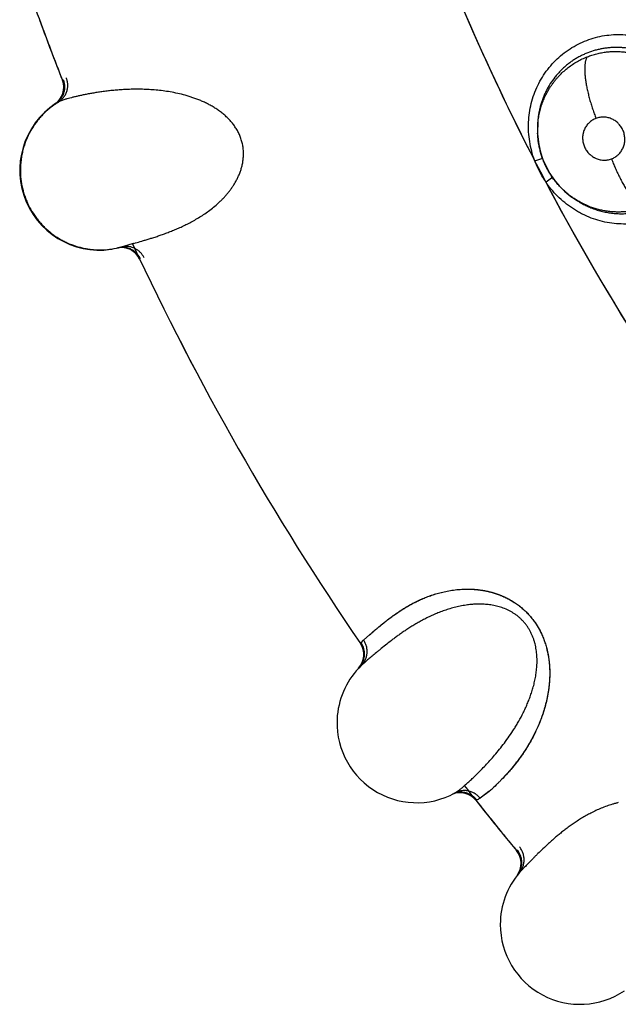
# Model space of a CAD drawing. Units: inches. Extents: x 0.4 to 16.6, y 0.6 to 10.4.
# Drawn here: x 4.4 to 4.5, y 8.2 to 8.4 of the extents above; entities that cross this region are included whole.
import ezdxf

# ---------------------------------------------------------------- set-up
doc = ezdxf.new("R2010")
doc.units = ezdxf.units.IN
doc.header["$LTSCALE"] = 0.935
doc.header["$MEASUREMENT"] = 0
doc.layers.get('0').update_dxf_attribs({"linetype": 'CONTINUOUS'})
doc.layers.add('AXIS', color=7, linetype='CONTINUOUS')

msp = doc.modelspace()

# ---------------------------------------------------------------- linework, layer by layer
at = {"color": 7, "linetype": 'CONTINUOUS'}
for p, q in [((4.4009211404, 8.3544035611), (4.4009398418, 8.3544160957)), ((4.4010357474, 8.3544796338), (4.4015536739, 8.3547692929)), ((4.4916652662, 8.3511352595), (4.4916449353, 8.3489262048)), ((4.4916684981, 8.3485397337), (4.4916879529, 8.3506365539)), ((4.4916449353, 8.3489262048), (4.491645695, 8.3489136585)), ((4.4916684981, 8.3485397337), (4.4916457018, 8.3489135468)), ((4.4916704135, 8.348508125), (4.4916684981, 8.3485397337)), ((4.4911111014, 8.3437388759), (4.492614246, 8.3442324878)), ((4.4944801792, 8.3406505718), (4.493270263, 8.3397396857)), ((4.4979190243, 8.3370435576), (4.4982121743, 8.336832819)), ((4.4982073853, 8.3368364957), (4.4981915501, 8.3368476041)), ((4.4982123204, 8.336833027), (4.4984916508, 8.3366370485)), ((4.4984912538, 8.3366370195), (4.4984791263, 8.3366458058)), ((4.4984916508, 8.3366370485), (4.4985279362, 8.3366115646)), ((4.4157555988, 8.3282113918), (4.4160431852, 8.3282939383)), ((4.4126439722, 8.3273293018), (4.4126074968, 8.3273209981)), ((4.4132826255, 8.3274976678), (4.4127559779, 8.3273556002)), ((4.4137823143, 8.3276408936), (4.4132860557, 8.3274987575)), ((4.4134452532, 8.3275434908), (4.4140258628, 8.3277119619)), ((4.4156321927, 8.3281757929), (4.4137823143, 8.3276408936)), ((4.4157556982, 8.328211045), (4.4155468558, 8.328151217)), ((4.4589350008, 8.2536506776), (4.4601219086, 8.2547094404)), ((4.458935001, 8.2536506769), (4.4600432707, 8.2546415431)), ((4.4600432707, 8.2546415431), (4.4602894565, 8.2548539345)), ((4.4583690393, 8.2530740078), (4.4584505631, 8.2531609187)), ((4.4584505634, 8.2531609188), (4.4589350006, 8.2536506772)), ((4.4579693993, 8.2483468523), (4.4579952958, 8.248374545)), ((4.482494418, 8.2252000555), (4.4808158981, 8.2239448172)), ((4.4825243147, 8.225226056), (4.480815899, 8.223944817)), ((4.4802011035, 8.2236319585), (4.4800638229, 8.2235654247)), ((4.4877682856, 8.2094115109), (4.4877912627, 8.2094411383))]:
    msp.add_line(p, q, dxfattribs=at)
msp.add_lwpolyline([(4.4916694657, 8.3485083059), (4.4916902488, 8.3482159004), (4.4918762108, 8.3467767024), (4.4921977246, 8.3453583601), (4.4926503178, 8.3439742536), (4.493230284, 8.3426429234), (4.4939383712, 8.3413637229), (4.4947706524, 8.3401486736), (4.4957163424, 8.3390170369), (4.4967685645, 8.3379786178), (4.4979190243, 8.3370435576)], dxfattribs=at)
for centre, radius, start, end in [((4.8946494359, 8.5516859504), 0.4539896011, 199.7006616319, 207.2624754747), ((4.8946494356, 8.5516859506), 0.52875, 199.7315240932, 201.3863771643), ((4.3988160311, 8.3575069486), 0.00375, 304.1501134055, 21.386377154), ((4.4092774128, 8.3419466791), 0.015, 123.3321190669, 283.4082199406), ((4.5098484267, 8.3505033291), 0.0199443284, 199.6597685654, 199.8590910596), ((4.5093949183, 8.3511156222), 0.0198222106, 215.1943231013, 215.4385965678), ((4.8946494359, 8.5516859504), 0.4539896012, 207.8371297953, 220.0635525112), ((4.5094035774, 8.351121795), 0.0198328446, 215.4386207512, 215.9897758547), ((4.5069460423, 8.3492864678), 0.0152109771, 234.9355841558, 236.3444736156), ((4.413440018, 8.3236645786), 0.0037499994, 25.35395322, 102.5894854995), ((4.4095016686, 8.341639132), 0.0146376991, 284.9898173368, 285.1685113966), ((4.4142982854, 8.3239363331), 0.0037034009, 96.5798973127, 105.1285187484), ((4.4067645829, 8.3509440307), 0.0243355013, 285.6559179033, 285.9336280422), ((4.8946494356, 8.5516859506), 0.52875, 205.0136799974, 214.3912332472), ((4.4730487387, 8.2406488642), 0.0190998099, 131.911674747, 132.5944079403), ((4.4552304709, 8.2509082526), 0.00375, 317.1605202713, 34.3912332369), ((4.4689269751, 8.2380990788), 0.0149999959, 134.1577371964, 174.7146823801), ((4.4553728467, 8.2510339219), 0.0037328029, 316.3539429371, 324.8446785756), ((4.4689269752, 8.2380990785), 0.0149999982, 174.7146823801, 298.5917984583), ((4.4770950391, 8.2212247943), 0.0037499999, 38.3588169753, 113.5256802054), ((4.4772651984, 8.2213037458), 0.0037540344, 107.9213801373, 116.0211043197), ((4.8946494356, 8.5516859506), 0.52875, 217.9738059347, 219.6765608437), ((4.4645652227, 8.2459212684), 0.0274011808, 310.8682600258, 311.0986590974), ((4.4663125926, 8.2440781624), 0.0248640674, 310.6936277198, 310.8591211865), ((4.4633208305, 8.2474868735), 0.0293994216, 311.0076746381, 312.6428118012), ((4.4608171052, 8.2501611536), 0.0330602079, 311.2809860509, 312.7003581962), ((4.8946494241, 8.5516859404), 0.5287499847, 218.3588179422, 218.9683578415), ((4.4732997545, 8.2379541996), 0.0158982769, 295.7276682477, 298.2139096207), ((4.4848050579, 8.211709723), 0.0037499994, 322.4431283941, 39.6765647694), ((4.499623258, 8.2002166698), 0.0150000005, 139.44307589, 180.000003562), ((4.4849352735, 8.2118479532), 0.0037327732, 321.6392786369, 330.1301715342), ((4.4996232534, 8.2002166702), 0.014999998, 180.000003562, 303.8771265244)]:
    msp.add_arc(centre, radius, start, end, dxfattribs=at)
for points, knots in [([(4.5021174866, 8.3667837156), (4.502666325, 8.3669452403), (4.5037827638, 8.3672120261), (4.5054907389, 8.3674407026), (4.5072178086, 8.3674970868), (4.5089472842, 8.3673797085), (4.5106621067, 8.3670868929), (4.5123457092, 8.3666236327), (4.5139820369, 8.3659951767), (4.5155548549, 8.3652067051), (4.5167978404, 8.3644210434), (4.5177451306, 8.3637209832), (4.5186603617, 8.3629738109), (4.5197373895, 8.3619568059), (4.5209081309, 8.3606162945), (4.5219445333, 8.359166123), (4.5228381473, 8.3576223059), (4.5235809132, 8.3560007201), (4.5239704822, 8.3548769709), (4.5241372556, 8.3543075798)], [0, 0, 0, 0, 0.06111235, 0.1223610418, 0.1837756066, 0.2453812133, 0.3072120864, 0.3692879476, 0.4316039546, 0.4941501238, 0.5569250511, 0.5884033573, 0.6199299978, 0.6830875182, 0.7463720322, 0.8097518673, 0.8731880822, 0.9366232142, 1, 1, 1, 1]), ([(4.4910616176, 8.3438076557), (4.4908579202, 8.3443791922), (4.4905020431, 8.3455426942), (4.490130614, 8.3473289285), (4.4899294718, 8.349140936), (4.4899084712, 8.3509588523), (4.4900765944, 8.3527621402), (4.4904268015, 8.3545315142), (4.4909527727, 8.3562493795), (4.4916482524, 8.3578982021), (4.4925068398, 8.3594604042), (4.4935172552, 8.3609212232), (4.4946687484, 8.3622664558), (4.4959506994, 8.3634818426), (4.497351828, 8.3645527929), (4.4988558527, 8.3654707376), (4.5004468259, 8.3662272054), (4.5015549375, 8.3666181559), (4.5021174866, 8.3667837156)], [0, 0, 0, 0, 0.0636744971, 0.1274769632, 0.1912008684, 0.2547021467, 0.3179348643, 0.3809211482, 0.4436628078, 0.5061495802, 0.5683864242, 0.6304031979, 0.6922254004, 0.7538863572, 0.8154435395, 0.8769549711, 0.9384606082, 1, 1, 1, 1]), ([(4.5221985462, 8.3479820223), (4.522228463, 8.3484903464), (4.522236779, 8.3492563263), (4.5221763303, 8.3502741661), (4.5220950235, 8.3510346325), (4.5219775852, 8.3517894178), (4.5218239846, 8.3525380965), (4.5216341305, 8.3532810141), (4.5214083323, 8.3540172584), (4.5211481674, 8.3547434559), (4.520854946, 8.3554552957), (4.5205289868, 8.356150322), (4.5201706668, 8.3568287899), (4.5197804429, 8.3574908401), (4.5193592707, 8.3581347297), (4.5189085135, 8.3587580469), (4.5182704045, 8.3595575516), (4.5175774677, 8.3603093598), (4.5168357629, 8.3610079402), (4.516256279, 8.3615044323), (4.5156528483, 8.3619732109), (4.5150266704, 8.3624129423), (4.514381618, 8.3628219983), (4.5137212583, 8.3631980131), (4.5130471527, 8.3635396955), (4.5121294406, 8.3639497981), (4.5111823682, 8.3642919533), (4.5102143752, 8.364564774), (4.5094804793, 8.3647340148), (4.5087424313, 8.3648667361), (4.5080021982, 8.3649621911), (4.5072606237, 8.3650203672), (4.506517727, 8.3650413765), (4.5057738974, 8.3650254035), (4.5050304181, 8.3649726171), (4.5042895134, 8.3648828831), (4.503553921, 8.3647561505), (4.5028263811, 8.3645921518), (4.5018721455, 8.3643252287), (4.5009419354, 8.3639876895), (4.5000440062, 8.3635832728), (4.499388905, 8.3632473954), (4.4987511501, 8.3628782323), (4.498130598, 8.3624755273), (4.4975287415, 8.3620403547), (4.4969486793, 8.3615753555), (4.4963939804, 8.3610824544), (4.4958659445, 8.3605628828), (4.4953640998, 8.3600171692), (4.4947297757, 8.3592544698), (4.4940067492, 8.3582391941), (4.4933877951, 8.3571543875), (4.492957218, 8.3562516486), (4.4926674102, 8.3555586748), (4.4924114484, 8.3548503999), (4.4921898939, 8.3541265056), (4.4920029369, 8.3533892366), (4.4918512961, 8.3526429222), (4.4917362836, 8.3518912278), (4.4916842751, 8.3513875476), (4.4916644401, 8.3511353585)], [0, 0, 0, 0, 0.031641784, 0.0475069686, 0.0633446179, 0.0791467598, 0.0949556749, 0.1108180323, 0.1267770301, 0.142791417, 0.1587350733, 0.1745984531, 0.1904758583, 0.2063958968, 0.2223351651, 0.2382692753, 0.2541763563, 0.2858819157, 0.3016899815, 0.3174727505, 0.3332811691, 0.3491541291, 0.3650012069, 0.3807270879, 0.3963568432, 0.4119438295, 0.4431694381, 0.4588129074, 0.4744205349, 0.4899509314, 0.5053921625, 0.5207799668, 0.5361545288, 0.5515548399, 0.5669931162, 0.5824515607, 0.5979116604, 0.6133566017, 0.6287734197, 0.6594639685, 0.6747241718, 0.6899493493, 0.7051894508, 0.7204950829, 0.7358985098, 0.7513216354, 0.7666726151, 0.7819894056, 0.7973352, 0.8127222141, 0.8436112977, 0.874648644, 0.8901969155, 0.9057411597, 0.9213042498, 0.9369757918, 0.9527642148, 0.9685498539, 0.9842806404, 1, 1, 1, 1]), ([(4.5009849634, 8.3632763229), (4.5012753237, 8.3633896173), (4.5018645527, 8.3635974709), (4.5027664214, 8.3638522436), (4.5036818873, 8.3640495534), (4.5046061152, 8.3641880773), (4.5055372364, 8.364266748), (4.5064755093, 8.3642853157), (4.5074182497, 8.3642441452), (4.5083589328, 8.3641438154), (4.5092903075, 8.3639832181), (4.5102091593, 8.363764629), (4.5111154447, 8.363487658), (4.5120069773, 8.3631519816), (4.5128790105, 8.3627592776), (4.5137249178, 8.3623123519), (4.5145400304, 8.3618134537), (4.5153228074, 8.3612642057), (4.516073324, 8.3606647731), (4.51678751, 8.3600157803), (4.5174610169, 8.3593233212), (4.5180886817, 8.3585920465), (4.5186678758, 8.3578238892), (4.5191984367, 8.3570189298), (4.5196794005, 8.3561795377), (4.5201086213, 8.3553109371), (4.5204826718, 8.3544196484), (4.5207985537, 8.3535093676), (4.5210562336, 8.3525820165), (4.5212562625, 8.3516389184), (4.5213964768, 8.3506841936), (4.521476697, 8.3497245497), (4.5214963436, 8.3487652533), (4.5214692451, 8.3481275263), (4.5214457063, 8.3478098999)], [0, 0, 0, 0, 0.0306361449, 0.0613644299, 0.0920589023, 0.1226247204, 0.1531621973, 0.1838440608, 0.214805745, 0.2458550671, 0.2767683891, 0.3076416183, 0.3386322226, 0.3698551051, 0.4012165077, 0.4325758949, 0.4638313285, 0.4950905648, 0.5265088398, 0.5581813415, 0.5898825693, 0.621398069, 0.6528448453, 0.6843819672, 0.7160984339, 0.7478754316, 0.7795555566, 0.8110465405, 0.8425206178, 0.8741006438, 0.9057470195, 0.9373080131, 0.9686937931, 1, 1, 1, 1]), ([(4.4916888179, 8.3506364693), (4.4917161931, 8.3509832774), (4.4917941899, 8.3516736614), (4.4919496681, 8.3525266847), (4.492108847, 8.3531986728), (4.4922454156, 8.353696864), (4.492399395, 8.3541905911), (4.4926278236, 8.3548431939), (4.4929556123, 8.3556439597), (4.4933380379, 8.3564191626), (4.4936748059, 8.3570202146), (4.4939419497, 8.3574600954), (4.4942238511, 8.3578897734), (4.4945204573, 8.3583095283), (4.4948320982, 8.3587193687), (4.4951590278, 8.3591191021), (4.4955008961, 8.3595080132), (4.4959741132, 8.3600098843), (4.4965955691, 8.3606038201), (4.4973880098, 8.3612601314), (4.4982256712, 8.3618581506), (4.4991070071, 8.3623974224), (4.5000271736, 8.3628755113), (4.5006627329, 8.3631505931), (4.5009849634, 8.3632763229)], [0, 0, 0, 0, 0.063088055, 0.1258852499, 0.1571122479, 0.1883008467, 0.2195440993, 0.2508818959, 0.3136679878, 0.3763212251, 0.4075019795, 0.4385885531, 0.4696306231, 0.5006772742, 0.5317772746, 0.5629808002, 0.5943052135, 0.6256595806, 0.6880514614, 0.7500570694, 0.8120975744, 0.8745387877, 0.9372739092, 1, 1, 1, 1]), ([(4.5009849838, 8.3632763308), (4.5009224964, 8.3631881826), (4.5008400785, 8.3630388631), (4.5007509497, 8.3628204662), (4.5006888618, 8.3626301674), (4.500634836, 8.3624200705), (4.5005891839, 8.3621900918), (4.5005523042, 8.3619403257), (4.5005245986, 8.3616708979), (4.5005064626, 8.3613820936), (4.5004949771, 8.3609598035), (4.5005075634, 8.360387264), (4.5005631605, 8.3596521512), (4.5006593579, 8.3588586666), (4.5007956543, 8.3580166049), (4.5009696951, 8.3571367024), (4.5011790136, 8.3562307218), (4.5014196334, 8.3553104981), (4.5016876519, 8.3543877921), (4.5019781979, 8.3534736022), (4.5022867277, 8.3525779378), (4.5025042494, 8.351990533), (4.5026150466, 8.3517014678)], [0, 0, 0, 0, 0.0271464075, 0.0425295921, 0.0592487032, 0.0773887326, 0.0970024134, 0.1181280976, 0.1407975583, 0.1650303972, 0.1908126777, 0.24691432, 0.3088157502, 0.3759603053, 0.4476676278, 0.5230792313, 0.6012681212, 0.6812462855, 0.7620180532, 0.842642806, 0.9222233403, 1, 1, 1, 1]), ([(4.402460796, 8.3589774337), (4.4025381295, 8.3587802779), (4.4026286406, 8.3584730196), (4.4026968868, 8.3580533189), (4.402721732, 8.3577341798), (4.4027196247, 8.3574141531), (4.4026801437, 8.3569901452), (4.402562788, 8.3564692824), (4.4023589022, 8.3559757912), (4.4021468113, 8.3556065285), (4.4019641453, 8.3553438032), (4.40176002, 8.3550973916), (4.4014626287, 8.3547940216), (4.4012117598, 8.3545953939), (4.4010350441, 8.3544791715)], [0, 0, 0, 0, 0.1245634878, 0.1872023872, 0.2499130834, 0.3126026558, 0.3752047953, 0.5001169267, 0.6250266946, 0.6876321489, 0.7503158452, 0.8130024684, 0.8755960091, 1, 1, 1, 1]), ([(4.4015535431, 8.3547692123), (4.4017275958, 8.3548762576), (4.4020657858, 8.3551257358), (4.4024342945, 8.3555077649), (4.4026918936, 8.3558589764), (4.4029231441, 8.3562409873), (4.4031491331, 8.3567584687), (4.4032753301, 8.3573092535), (4.403317162, 8.3577551242), (4.4033197048, 8.3581929983), (4.4032518634, 8.358722956), (4.4031297733, 8.3591281582), (4.4030542593, 8.3593197586)], [0, 0, 0, 0, 0.1179354122, 0.2413019303, 0.3047374721, 0.3690084507, 0.4987638756, 0.6287161161, 0.6932207165, 0.7569673179, 0.8811360666, 1, 1, 1, 1]), ([(4.4321911465, 8.3528119976), (4.4319696668, 8.3529841809), (4.4315193001, 8.3533130471), (4.4308220597, 8.3537648751), (4.4301123268, 8.3541753467), (4.4293943513, 8.3545484769), (4.4286712142, 8.3548872195), (4.4279451391, 8.3551935339), (4.4272182893, 8.3554697047), (4.4262577862, 8.3557984514), (4.4250651795, 8.3561463596), (4.4236469765, 8.3564769261), (4.4222596863, 8.3567326837), (4.420906228, 8.3569218394), (4.4195867662, 8.3570535365), (4.4183014089, 8.3571354884), (4.4170520927, 8.3571750698), (4.4158424327, 8.3571781192), (4.4146763807, 8.3571492128), (4.4135561478, 8.3570928539), (4.4124817522, 8.357013695), (4.4114525284, 8.3569159962), (4.4104685024, 8.3568026781), (4.4095299571, 8.3566768354), (4.4086370893, 8.3565413999), (4.4077902931, 8.3563994256), (4.4069905695, 8.3562530199), (4.4062393372, 8.3561043115), (4.4055380845, 8.3559553979), (4.4048879103, 8.3558084679), (4.4042895355, 8.3556646907), (4.4037432618, 8.3555246314), (4.4033211242, 8.3554087027), (4.4030096231, 8.355318054), (4.4027320198, 8.3552340408), (4.4024175293, 8.3551328107), (4.4021266526, 8.3550284661), (4.4019210023, 8.3549460426), (4.4017860741, 8.3548873874), (4.4016645749, 8.3548294408), (4.4015889629, 8.3547893082), (4.4015535431, 8.3547692124)], [0, 0, 0, 0, 0.0264807262, 0.0526037142, 0.0783909395, 0.1038422364, 0.1289585182, 0.1537481413, 0.1782110371, 0.2023386849, 0.2495627536, 0.2954033862, 0.3397403171, 0.3826759112, 0.4243655201, 0.4648782908, 0.5042282348, 0.5423337427, 0.5790474488, 0.6143167876, 0.6481995041, 0.6807299192, 0.711898587, 0.7416930417, 0.7701103751, 0.7971396608, 0.8227375464, 0.8468507863, 0.8694245823, 0.890405153, 0.909768751, 0.9275127979, 0.9436354506, 0.951088418, 0.9581356194, 0.9710126519, 0.9822706809, 0.9872964884, 0.9919235048, 0.9961559668, 1, 1, 1, 1]), ([(4.4015536751, 8.3547692895), (4.4010120863, 8.3544365541), (4.4002300379, 8.3538833472), (4.3992640009, 8.3530525101), (4.3985786556, 8.3523834641), (4.3979370794, 8.3516723917), (4.3971451034, 8.350672478), (4.3962781404, 8.3493309885), (4.3955886856, 8.3478901069), (4.3951511946, 8.3466916946), (4.3948810648, 8.3457726176), (4.3946696467, 8.3448382614), (4.394467299, 8.343580079), (4.3944052638, 8.3426240445), (4.3944052841, 8.3419883611)], [0, 0, 0, 0, 0.1247011032, 0.1872589266, 0.2498639562, 0.3124647371, 0.3750196482, 0.499962145, 0.6249155626, 0.687484898, 0.7501013366, 0.8127203792, 0.8752893134, 1, 1, 1, 1]), ([(4.4160423627, 8.3282931664), (4.4164391248, 8.3284072376), (4.4170560287, 8.3285860996), (4.4179057706, 8.3288380909), (4.4186053815, 8.3290508832), (4.4193423636, 8.3292826161), (4.4201137122, 8.3295349633), (4.4209165993, 8.329809527), (4.4217482857, 8.3301086239), (4.4226060427, 8.3304353607), (4.4234872615, 8.3307927324), (4.4243891712, 8.3311839174), (4.4256346995, 8.3317635344), (4.4272272776, 8.3325949167), (4.4287978752, 8.3335680172), (4.4300452852, 8.3344623816), (4.4309774587, 8.3352040851), (4.4317319218, 8.3358753848), (4.4323196669, 8.3364507222), (4.4327548609, 8.3369064394), (4.4331803338, 8.3373846221), (4.4335939445, 8.3378860079), (4.4339926667, 8.338410961), (4.4343732781, 8.3389595324), (4.4347327078, 8.3395319854), (4.4350682792, 8.3401297371), (4.4353763404, 8.3407559064), (4.4356532062, 8.3414120212), (4.4358938631, 8.3420969118), (4.4360919891, 8.3428081198), (4.436240436, 8.3435449706), (4.4363320536, 8.3443074365), (4.4363612362, 8.3450916689), (4.4363290969, 8.3457547498), (4.4362662219, 8.346287877), (4.4361994023, 8.3466902368), (4.4361126352, 8.3470931989), (4.4360064732, 8.34749479), (4.435881511, 8.3478920045), (4.4356902142, 8.3484129952), (4.4354044665, 8.3490492613), (4.4349922322, 8.3497815014), (4.4345198494, 8.3504775515), (4.4339946295, 8.351130064), (4.4334270779, 8.3517366389), (4.4328258306, 8.3522985), (4.4324048843, 8.352645833), (4.4321911463, 8.3528119978)], [0, 0, 0, 0, 0.0332218921, 0.0516879499, 0.0713240828, 0.0920673638, 0.113856429, 0.136632176, 0.1603489247, 0.1849773284, 0.2104914426, 0.2368660778, 0.2640803395, 0.32103274, 0.3813317592, 0.4125783208, 0.4445074543, 0.4771520929, 0.4937935668, 0.5106832498, 0.5278505486, 0.5452903098, 0.5629749906, 0.5808834705, 0.5990025096, 0.6173493164, 0.6360232553, 0.6551304072, 0.6746231411, 0.6944024091, 0.7144949154, 0.7350522948, 0.7561330385, 0.7775765099, 0.7883975351, 0.7993191355, 0.8103860873, 0.8215560475, 0.8327346213, 0.8438826687, 0.866204752, 0.8887754027, 0.9114215225, 0.9338214931, 0.9561129314, 0.9782136523, 1, 1, 1, 1]), ([(4.5026150411, 8.3517014657), (4.5024940995, 8.3516563077), (4.5022569199, 8.3515534179), (4.5019193498, 8.3513649269), (4.5016030224, 8.3511437428), (4.5013596318, 8.3509331961), (4.501177555, 8.3507501234), (4.5010043217, 8.3505577479), (4.5008066342, 8.3503013073), (4.5006005864, 8.3499707994), (4.5004276928, 8.3496196822), (4.5003127847, 8.3493131611), (4.500239124, 8.3490620173), (4.5001778183, 8.3488065915), (4.5001246816, 8.3484804949), (4.5000982968, 8.3480841542), (4.5001103292, 8.3476864019), (4.5001612687, 8.3472905855), (4.5002502035, 8.3468999773), (4.500375271, 8.3465189148), (4.5005364988, 8.3461516425), (4.5007319408, 8.3458011281), (4.5009598333, 8.3454707312), (4.501217496, 8.3451643046), (4.5014551193, 8.3449308153), (4.5016581872, 8.3447584429), (4.5018686585, 8.3445962167), (4.5020896316, 8.3444498299), (4.5023195603, 8.344320852), (4.5025552053, 8.3442034864), (4.5028598425, 8.3440786396), (4.5032364247, 8.3439648706), (4.5036203492, 8.3438891933), (4.5039441248, 8.3438587915), (4.5042040057, 8.3438537039), (4.5043988536, 8.3438594825), (4.5045922754, 8.3438750663), (4.5048472923, 8.3439086204), (4.5051625098, 8.3439742627), (4.5054081221, 8.3440521149), (4.5055288942, 8.3440972064)], [0, 0, 0, 0, 0.0307849106, 0.0615257037, 0.0920507707, 0.122669249, 0.1381250288, 0.1536008804, 0.1843791304, 0.215197027, 0.2463269949, 0.2775552456, 0.293122319, 0.3087166755, 0.3401717199, 0.3717767275, 0.4032982427, 0.4349128896, 0.4667930928, 0.4986871336, 0.5304075912, 0.5622942806, 0.5942442427, 0.6259724529, 0.6576255315, 0.6735535219, 0.6894681511, 0.7209755679, 0.7366433089, 0.7523142605, 0.7837297313, 0.8150205754, 0.8459799576, 0.8768891367, 0.8924280593, 0.907943737, 0.9233534056, 0.938680916, 0.969258497, 1, 1, 1, 1]), ([(4.5055288942, 8.3440972064), (4.5056495545, 8.3441422583), (4.50588568, 8.3442442406), (4.5062222606, 8.344432338), (4.5064857616, 8.3446164903), (4.5066851402, 8.3447799637), (4.5068764296, 8.3449534016), (4.5070986621, 8.3451875321), (4.507335742, 8.3454949294), (4.5075418257, 8.3458260037), (4.5077153919, 8.3461767075), (4.5078533163, 8.3465440527), (4.5079890572, 8.3470519856), (4.5080650544, 8.3477125665), (4.5080122291, 8.3483774256), (4.5078948086, 8.3488966583), (4.5077696847, 8.3492773503), (4.5076081183, 8.3496448471), (4.5074131263, 8.3499958633), (4.5071860742, 8.3503260544), (4.5069712892, 8.3505813589), (4.5067852981, 8.3507730225), (4.5065908748, 8.3509553435), (4.5063329715, 8.3511641288), (4.5060018698, 8.35138349), (4.5056517226, 8.3515692883), (4.5052865868, 8.3517197665), (4.5049104355, 8.3518330284), (4.50459014, 8.3518962375), (4.5043310772, 8.3519273486), (4.5040717978, 8.351945673), (4.5037481902, 8.3519445579), (4.5033626529, 8.3519037484), (4.5029831423, 8.3518245347), (4.5027360965, 8.3517466666), (4.5026150411, 8.3517014657)], [0, 0, 0, 0, 0.030718262, 0.0612182913, 0.0918161066, 0.1072461937, 0.122688013, 0.1533782985, 0.1840933353, 0.2151183419, 0.2462380941, 0.2772697047, 0.3085422482, 0.3714652409, 0.4347934266, 0.4665731897, 0.4982720431, 0.5302138396, 0.5621768794, 0.5938997163, 0.6256414579, 0.641617167, 0.6575771917, 0.6891894222, 0.720625186, 0.7521619039, 0.7835792364, 0.8146651091, 0.8457080001, 0.8613059643, 0.8768733438, 0.9076801776, 0.9383467464, 0.9691810265, 1, 1, 1, 1]), ([(4.4981915544, 8.3368473044), (4.4979556996, 8.3370132816), (4.4974927753, 8.337358991), (4.4968292409, 8.337914093), (4.4961996018, 8.3385045657), (4.4956056433, 8.3391281941), (4.4950464057, 8.3397845346), (4.4945232192, 8.3404734249), (4.4940382793, 8.3411919384), (4.4935947295, 8.3419360828), (4.4931944508, 8.3427015447), (4.4928380334, 8.3434867156), (4.492526464, 8.3442916924), (4.4922597171, 8.3451150325), (4.49203851, 8.3459527303), (4.4918642764, 8.3467995858), (4.4917383786, 8.3476518484), (4.4916869895, 8.3482226904), (4.4916694779, 8.3485081073)], [0, 0, 0, 0, 0.062625728, 0.1253840548, 0.1877632388, 0.2499633244, 0.3122991992, 0.3749083802, 0.4377057945, 0.5004346559, 0.5629258272, 0.6251819413, 0.6875773293, 0.7502606048, 0.8130204033, 0.8756216151, 0.9379060205, 1, 1, 1, 1]), ([(4.4985280555, 8.3366112332), (4.4988082574, 8.336415492), (4.499381516, 8.336041995), (4.5002737835, 8.3355383093), (4.501192613, 8.3350941134), (4.5021329608, 8.3347127934), (4.5030921791, 8.3343958847), (4.5040692023, 8.3341436684), (4.5050608505, 8.3339563411), (4.5060609497, 8.3338339755), (4.5070620899, 8.3337775057), (4.5080595843, 8.3337882512), (4.509052047, 8.3338665088), (4.509873683, 8.3339875557), (4.5105264138, 8.3341171466), (4.5110123296, 8.3342305738), (4.5114923855, 8.3343599983), (4.5119658158, 8.3345051346), (4.5124326761, 8.3346656976), (4.5130470353, 8.3349001185), (4.5141041126, 8.3353658172), (4.5152565062, 8.3360211708), (4.5163338065, 8.3367873949), (4.5169721384, 8.3373101187), (4.5174599743, 8.3377522948), (4.5178151112, 8.3380963608), (4.5181595595, 8.3384533606), (4.5184931003, 8.3388234427), (4.5188151515, 8.339205915), (4.5192275019, 8.3397298557), (4.5197092597, 8.3404085852), (4.5202310675, 8.3412594924), (4.5206956261, 8.3421457718), (4.5211024728, 8.3430656507), (4.5214505085, 8.3440141174), (4.5217371548, 8.3449842307), (4.5219597906, 8.3459707878), (4.5221173347, 8.3469710087), (4.5221786579, 8.3476440955), (4.5221985462, 8.3479820227)], [0, 0, 0, 0, 0.0319715466, 0.0639470368, 0.0957803935, 0.1273673832, 0.1587945366, 0.1902048247, 0.2216836018, 0.2531251385, 0.2843841079, 0.3154091618, 0.3463631157, 0.3774359538, 0.3930301662, 0.4086011004, 0.4241004416, 0.4395282738, 0.4549103335, 0.4702717629, 0.5010245014, 0.5628908851, 0.5938235228, 0.62461358, 0.6399967724, 0.6554016356, 0.670856732, 0.6863904184, 0.7019943398, 0.7176171083, 0.7487475104, 0.7797860709, 0.8109147225, 0.8422767403, 0.8738031223, 0.9053521023, 0.9368320265, 0.9683360851, 1, 1, 1, 1]), ([(4.4932169942, 8.339702062), (4.4930014194, 8.3400161401), (4.4925896131, 8.3406562424), (4.4920314696, 8.3416513013), (4.4915347077, 8.3426783821), (4.4912453477, 8.3433823614), (4.4911111046, 8.3437388673)], [0, 0, 0, 0, 0.2504268832, 0.4999999607, 0.7495729844, 1, 1, 1, 1]), ([(4.5055288828, 8.3440972021), (4.5056387635, 8.343811716), (4.505866915, 8.3432382599), (4.5062307008, 8.3423816266), (4.506617799, 8.3415282936), (4.5070249014, 8.3406885968), (4.5074483596, 8.3398736604), (4.507883377, 8.3390944073), (4.5083252368, 8.3383617273), (4.5087682164, 8.337685364), (4.5092072479, 8.3370741569), (4.5096365492, 8.336534984), (4.5099923707, 8.3361389586), (4.510269044, 8.3358635796), (4.5104648756, 8.3356838782), (4.5106549382, 8.3355248663), (4.5108387913, 8.3353864256), (4.5110160966, 8.3352683244), (4.5111865327, 8.335170312), (4.5113499786, 8.3350920993), (4.5115501425, 8.3350165773), (4.5117016301, 8.3349825373), (4.5117995073, 8.334973588)], [0, 0, 0, 0, 0.0807777773, 0.1629576395, 0.2457367854, 0.3281876777, 0.4093476946, 0.4882169824, 0.5638136754, 0.6352357664, 0.7016608902, 0.7624619911, 0.8171485159, 0.8421314136, 0.8655190608, 0.887311297, 0.9075429689, 0.926263192, 0.9435305135, 0.9594211791, 0.9740463286, 1, 1, 1, 1]), ([(4.3944052841, 8.3419883611), (4.394405241, 8.3414177125), (4.394471911, 8.3402733874), (4.3947169542, 8.3388612025), (4.3950081377, 8.3377520818), (4.3952737371, 8.3369336389), (4.3955860808, 8.3361323316), (4.3960629516, 8.3350910258), (4.3966285142, 8.3340927495), (4.397275904, 8.3331488823), (4.3978012967, 8.3324697268), (4.3983650653, 8.3318218853), (4.399165128, 8.3310027401), (4.4000342405, 8.3302531412), (4.4009620161, 8.3295816019), (4.4016856298, 8.3291182237), (4.4024345709, 8.3286972043), (4.4034635954, 8.3281946051), (4.4048017269, 8.3276780528), (4.4061904668, 8.3273172948), (4.4073209774, 8.3271256385), (4.4081768155, 8.3270312838), (4.4090370387, 8.3269864118), (4.4101846888, 8.3269919661), (4.4116130404, 8.3271203661), (4.4127362628, 8.3273518827), (4.4132876711, 8.3274995273)], [0, 0, 0, 0, 0.062300736, 0.1248265075, 0.1561337227, 0.1874351095, 0.2187146728, 0.249972285, 0.312422127, 0.343650067, 0.3748780434, 0.4061119633, 0.4373550849, 0.4998357048, 0.5310913283, 0.562344123, 0.5935923071, 0.6248378791, 0.6873141004, 0.7498279431, 0.7811220902, 0.812440142, 0.8437759281, 0.8751120911, 0.93767916, 1, 1, 1, 1]), ([(4.5182723754, 8.3354021357), (4.5178162793, 8.3350461269), (4.5168663227, 8.3343814957), (4.5153468694, 8.3335372462), (4.513748357, 8.3328531625), (4.5120863176, 8.3323369315), (4.5103765175, 8.3319964532), (4.5086366315, 8.3318324976), (4.5068837271, 8.3318454931), (4.5051348951, 8.3320359733), (4.5034078832, 8.3324046988), (4.5017201168, 8.3329470268), (4.5003615048, 8.3335392215), (4.4993118758, 8.3340945075), (4.498544297, 8.334551829), (4.49779969, 8.335049013), (4.4968390944, 8.3357629383), (4.4957036128, 8.3367441074), (4.4944573499, 8.3380436655), (4.4937084001, 8.3389825208), (4.4933563891, 8.3394672048)], [0, 0, 0, 0, 0.0615244558, 0.1230200852, 0.1845268963, 0.246084495, 0.3077488461, 0.3695750839, 0.4315950572, 0.4938326826, 0.5563163581, 0.619052712, 0.6820326887, 0.7136234701, 0.7452774669, 0.7769989463, 0.8087867991, 0.8725002264, 0.9363025936, 1, 1, 1, 1]), ([(4.5117995504, 8.3349736036), (4.511526993, 8.3348750757), (4.5109777052, 8.3346946957), (4.5101410151, 8.3344741687), (4.5092953425, 8.3343041893), (4.5084407775, 8.3341838003), (4.5075773578, 8.3341136838), (4.5067083711, 8.3340950855), (4.505839768, 8.3341266181), (4.5049769956, 8.3342084919), (4.5041221938, 8.3343409238), (4.503275024, 8.3345239462), (4.5024365797, 8.3347570131), (4.5013355795, 8.3351319095), (4.5002684204, 8.3355996556), (4.4992494343, 8.3361569071), (4.4987575847, 8.3364643371), (4.4985161418, 8.3366250855)], [0, 0, 0, 0, 0.0626321747, 0.1248548337, 0.1868849188, 0.2489348494, 0.3112510123, 0.3739797606, 0.4366644876, 0.4989822312, 0.5611612694, 0.6234879351, 0.6861798361, 0.7491138464, 0.874740445, 0.9373158461, 1, 1, 1, 1]), ([(4.417008189, 8.3253110468), (4.4169218621, 8.3254935342), (4.4167146431, 8.3258525228), (4.4163831299, 8.3262572176), (4.4160707624, 8.3265505488), (4.4157267326, 8.3268219795), (4.4152520259, 8.3271058989), (4.4147339149, 8.3272993767), (4.4143073135, 8.3273984723), (4.4138835874, 8.3274590912), (4.4133611772, 8.327465001), (4.4129520392, 8.3274023239), (4.4127559778, 8.3273556005)], [0, 0, 0, 0, 0.118774302, 0.2426863489, 0.3062625256, 0.3705902282, 0.5002524151, 0.6298747335, 0.6941550878, 0.7576681438, 0.8814165221, 1, 1, 1, 1]), ([(4.4133317561, 8.3275113856), (4.4133282183, 8.3275103943), (4.4133142176, 8.3275064742), (4.4133002139, 8.3275025652), (4.4132897472, 8.3274996502)], [0, 0, 0, 0, 0.2527017057, 1, 1, 1, 1]), ([(4.4176740348, 8.3254858986), (4.4175963985, 8.3256507997), (4.4174600115, 8.3258926372), (4.4172430734, 8.3261952535), (4.4170585529, 8.3264155918), (4.4168542411, 8.3266239033), (4.416631347, 8.3268178165), (4.4163919122, 8.3269954403), (4.4161379076, 8.3271546274), (4.4158713441, 8.3272932657), (4.4155943281, 8.3274091429), (4.4153098854, 8.3275020206), (4.4150209296, 8.3275717335), (4.4147303182, 8.3276181556), (4.4143477952, 8.327648282), (4.4140612273, 8.327636968), (4.4138739178, 8.3276153398)], [0, 0, 0, 0, 0.1176168978, 0.178346953, 0.2401322041, 0.3028798429, 0.366444692, 0.4305870735, 0.4950712623, 0.55968619, 0.6242595763, 0.6886236884, 0.7525747795, 0.8158852096, 0.8783233071, 1, 1, 1, 1]), ([(4.4602894565, 8.2548539345), (4.4605213507, 8.2550537282), (4.4610198957, 8.2554811856), (4.4618245204, 8.2561583937), (4.4625655615, 8.2567674347), (4.4632173445, 8.2572853126), (4.463748786, 8.2576957791), (4.464310969, 8.2581158378), (4.4649047285, 8.2585431972), (4.4655317203, 8.2589748346), (4.4664313502, 8.2595630917), (4.4673896099, 8.2601357993), (4.4684091756, 8.2606842486), (4.4692314624, 8.2610908727), (4.4701002482, 8.2614807718), (4.4710184804, 8.2618491805), (4.4719893006, 8.2621914521), (4.4730167082, 8.2625022734), (4.4741043698, 8.2627725718), (4.4752533271, 8.2629936094), (4.4762507367, 8.2631263126), (4.4770771937, 8.2631978242), (4.47771784, 8.2632328508), (4.4783733037, 8.2632465808), (4.4790441767, 8.2632365331), (4.479731139, 8.2632003334), (4.4804347447, 8.2631355607), (4.4811546545, 8.2630400789), (4.4818891918, 8.2629109352), (4.4826360656, 8.2627449593), (4.4833938605, 8.2625382577), (4.484161988, 8.2622863433), (4.4849389684, 8.2619855445), (4.4857209096, 8.2616319487), (4.4865020045, 8.2612219746), (4.4872763384, 8.2607524726), (4.4880377874, 8.260220684), (4.4887789797, 8.2596254271), (4.4893707336, 8.2590797163), (4.4898258903, 8.2586127483), (4.4901579005, 8.2582467202), (4.4904782403, 8.2578675251), (4.4907858704, 8.2574763167), (4.491079796, 8.2570742861), (4.4914514197, 8.2565261148), (4.4918772104, 8.2558210407), (4.4923266708, 8.2549504725), (4.4927128215, 8.2540654747), (4.4930379118, 8.2531750663), (4.4933904238, 8.2520049177), (4.4936416571, 8.2508364966), (4.4938011848, 8.249683447), (4.4938780928, 8.2488445595), (4.4939185008, 8.2480216934), (4.4939262596, 8.2472165864), (4.4939043476, 8.2464317982), (4.4938555367, 8.2456684586), (4.4937823147, 8.24492558), (4.4936571561, 8.2439692035), (4.4934529581, 8.2428162532), (4.493140791, 8.241489381), (4.4927779726, 8.2402325466), (4.492373174, 8.2390451972), (4.4919345273, 8.2379248123), (4.4914687644, 8.2368674576), (4.4909818886, 8.2358681432), (4.4904797554, 8.2349218697), (4.4899652882, 8.2340261154), (4.4894421407, 8.2331793559), (4.4889147091, 8.2323805678), (4.4883876453, 8.2316287902), (4.4878645651, 8.2309224377), (4.4873475627, 8.2302593449), (4.4868385236, 8.2296366529), (4.4863392261, 8.2290518902), (4.4857042534, 8.2283366089), (4.485081589, 8.2276709003), (4.4844739349, 8.2270527313), (4.4840465092, 8.2266307486), (4.4836370237, 8.226237182), (4.4833685242, 8.2259858456), (4.4832373567, 8.2258648645)], [0, 0, 0, 0, 0.0131072721, 0.0281208521, 0.045033814, 0.0541794542, 0.0637676885, 0.0737872855, 0.0842292887, 0.0950923801, 0.1063799528, 0.1302541332, 0.1428653258, 0.1559479271, 0.169526728, 0.1836324341, 0.1983023254, 0.2135926223, 0.2295793124, 0.2462722886, 0.2636697635, 0.2726376947, 0.2817896984, 0.2911390171, 0.3007060472, 0.3105140804, 0.3205891867, 0.3309548903, 0.3416028337, 0.3525154753, 0.3637056578, 0.3752245321, 0.3871161204, 0.3993661116, 0.4119527684, 0.4248680786, 0.4381173519, 0.4516946196, 0.465545148, 0.4725565369, 0.4796131275, 0.4867016378, 0.4938084376, 0.5009198996, 0.5080227551, 0.5221625175, 0.5361603726, 0.5499471405, 0.5634818993, 0.5767257888, 0.6022570246, 0.6145495754, 0.6265583476, 0.6383170629, 0.6498188148, 0.6610271459, 0.6719282793, 0.6825660516, 0.6929862749, 0.7132252399, 0.7326737377, 0.7513300008, 0.7692200684, 0.7863721613, 0.8028363372, 0.8186821783, 0.8339623997, 0.8486998943, 0.8629078361, 0.8765769102, 0.8896830288, 0.9022187494, 0.9142105152, 0.9256847213, 0.9366562619, 0.9471345036, 0.9666398742, 0.9756800361, 0.9842517752, 0.992358904, 1, 1, 1, 1]), ([(4.4602903674, 8.2548624739), (4.4604015338, 8.2549623137), (4.4606342904, 8.2551670257), (4.4610006866, 8.2554796038), (4.4613961246, 8.255809439), (4.4618198838, 8.2561572547), (4.4622711525, 8.2565238463), (4.4627493366, 8.2569095956), (4.4632564103, 8.257311535), (4.4637940364, 8.2577269097), (4.4643639435, 8.2581528736), (4.4651863493, 8.2587435459), (4.4660637859, 8.2593305382), (4.4670005873, 8.2599035892), (4.4677581647, 8.260336288), (4.4685587841, 8.2607599118), (4.4694041723, 8.2611707827), (4.4702967896, 8.2615632501), (4.4712388424, 8.2619316335), (4.4722324787, 8.2622701295), (4.4732794695, 8.2625731026), (4.4743819773, 8.2628321258), (4.4755417012, 8.2630380872), (4.4765462347, 8.263156821), (4.477378249, 8.2632171498), (4.4782482457, 8.2632516124), (4.4791391114, 8.2632399179), (4.4800475918, 8.2631765817), (4.4807510944, 8.2630995898), (4.4814685624, 8.2629916511), (4.4821990937, 8.262849826), (4.4829410405, 8.2626701156), (4.4836925194, 8.2624487901), (4.4844516177, 8.2621820569), (4.4852163617, 8.2618661556), (4.4859837607, 8.2614978611), (4.4867490628, 8.2610750858), (4.4875055194, 8.2605963198), (4.4882454226, 8.2600604969), (4.4888393892, 8.259567468), (4.4892987983, 8.2591437718), (4.4896355765, 8.2588098343), (4.4899623776, 8.2584616988), (4.4903848054, 8.2579793425), (4.4908837278, 8.2573478913), (4.4914317261, 8.2565533082), (4.4918439395, 8.2558648692), (4.4921442197, 8.2553026036), (4.4924217008, 8.254738568), (4.4927302225, 8.2540256697), (4.4930436219, 8.2531601343), (4.4933855298, 8.2520161581), (4.4936318366, 8.2508706188), (4.4937935372, 8.2497377217), (4.4938995649, 8.2486494011), (4.4939356932, 8.2475794825), (4.4939105456, 8.2465335312), (4.4938654757, 8.2457751648), (4.4937967742, 8.2450347593), (4.4936771471, 8.2440812589), (4.4934787514, 8.2429322342), (4.4931720646, 8.2416093907), (4.4928138031, 8.2403541032), (4.492412281, 8.2391643175), (4.4919752227, 8.2380375132), (4.49151052, 8.2369707825), (4.4910252497, 8.2359611006), (4.4905234718, 8.2350065006), (4.4900094763, 8.2341047214), (4.4894874547, 8.2332534584), (4.4889614388, 8.2324502641), (4.4884342421, 8.2316932321), (4.4879086654, 8.2309803065), (4.4873874497, 8.2303094359), (4.4868734032, 8.2296784388), (4.486368768, 8.2290854516), (4.4858753662, 8.2285288614), (4.4853950902, 8.228006944), (4.4849297524, 8.2275180509), (4.4844813709, 8.2270603242), (4.4839237269, 8.2265064398), (4.4835091383, 8.226111627), (4.4832367571, 8.2258609202)], [0, 0, 0, 0, 0.006398728, 0.0132734483, 0.0206241734, 0.0284502175, 0.0367504372, 0.0455223337, 0.0547603738, 0.0644594411, 0.0746159384, 0.085228153, 0.1078190866, 0.1198024804, 0.1322508884, 0.1451743003, 0.1585849818, 0.1724944735, 0.1869205187, 0.2018889932, 0.2174319927, 0.2335782465, 0.250365514, 0.2678469944, 0.2768682733, 0.2860839418, 0.3051278435, 0.3149818404, 0.3250755176, 0.3354261854, 0.3460439338, 0.3569336331, 0.3681059308, 0.3795780284, 0.3913738697, 0.4035217982, 0.416010575, 0.4287945002, 0.4418354765, 0.4551062465, 0.4618237511, 0.4685940742, 0.4754119338, 0.4822675271, 0.4960476464, 0.5098478197, 0.5235755918, 0.5303840885, 0.5371407019, 0.5504902214, 0.5636256326, 0.5765383699, 0.6015999568, 0.6137057839, 0.6255335645, 0.6484136497, 0.6594910289, 0.670331598, 0.6809405108, 0.6913287358, 0.711478671, 0.7308418744, 0.7494543984, 0.7673597598, 0.7845975522, 0.8011957568, 0.8171756156, 0.832560428, 0.8473696984, 0.8616179808, 0.8753168543, 0.8884798709, 0.9011187997, 0.9132425749, 0.924857522, 0.9359696679, 0.9465850272, 0.9567080992, 0.966341891, 0.9754879978, 0.9841466562, 1, 1, 1, 1]), ([(4.4781973636, 8.2602359961), (4.4780065866, 8.2602081868), (4.4776277804, 8.2601470418), (4.4768816012, 8.26000479), (4.4759708687, 8.2597928402), (4.474910049, 8.2594897675), (4.4738890899, 8.2591475568), (4.4729093587, 8.2587734441), (4.4719702229, 8.2583736665), (4.4710693195, 8.257953908), (4.4702047836, 8.2575173282), (4.4693751386, 8.2570674727), (4.4685790262, 8.2566077433), (4.4678151429, 8.2561414242), (4.4670821462, 8.2556718946), (4.4663793392, 8.2552016072), (4.465706144, 8.2547329622), (4.4650619699, 8.2542683956), (4.4642560735, 8.2536688029), (4.463320289, 8.2529450531), (4.4624386829, 8.2522346458), (4.4617889168, 8.2516992921), (4.4612129244, 8.2512198324), (4.4606764077, 8.2507681621), (4.4601792524, 8.2503455735), (4.4598493683, 8.2500637934), (4.4595484011, 8.2498059085), (4.45927631, 8.249572287), (4.4590336425, 8.2493624071), (4.4588207985, 8.2491757699), (4.4586381845, 8.249011854), (4.4585276791, 8.2489088732), (4.4584778221, 8.2488608153)], [0, 0, 0, 0, 0.0250466467, 0.0498404962, 0.0986755374, 0.1464654226, 0.1931189913, 0.2385217429, 0.2826751809, 0.325693119, 0.367620427, 0.408480045, 0.4482851318, 0.4870401531, 0.5247394983, 0.5613656003, 0.5968943718, 0.6312972728, 0.6645416954, 0.7273873257, 0.7849724505, 0.8116258144, 0.8367622515, 0.8823343352, 0.9027372565, 0.9215302645, 0.938697377, 0.9542276688, 0.9681209557, 0.9803787968, 0.9910036826, 1, 1, 1, 1]), ([(4.476111659, 8.2249316611), (4.4761601836, 8.2249580969), (4.4762620622, 8.2250183189), (4.4764201551, 8.225122262), (4.4765936422, 8.2252454711), (4.4767827366, 8.2253877206), (4.4769876591, 8.2255487839), (4.4772086108, 8.2257284294), (4.4774457767, 8.2259263324), (4.477795401, 8.2262245379), (4.4782705522, 8.2266424105), (4.47876709, 8.2270937953), (4.4791935754, 8.2274899173), (4.4796599091, 8.2279292304), (4.4802749369, 8.2285224987), (4.4810452964, 8.2292919987), (4.4818588508, 8.2301359467), (4.4827100387, 8.2310570208), (4.4835917573, 8.2320601672), (4.4844968293, 8.2331504263), (4.4854160202, 8.2343304572), (4.4863356028, 8.235602246), (4.4870826623, 8.2367279378), (4.4876683123, 8.2376751687), (4.4882548906, 8.2386754897), (4.4888139981, 8.2397201934), (4.4893379032, 8.240810782), (4.4897169341, 8.2416676262), (4.4900745662, 8.2425546162), (4.4904071446, 8.2434713698), (4.490709232, 8.2444174022), (4.4909753706, 8.2453919871), (4.4912005223, 8.2463965802), (4.4913766649, 8.2474337569), (4.4914757897, 8.2483200271), (4.4915225251, 8.2490429574), (4.4915454377, 8.2497794587), (4.4915234163, 8.2507141258), (4.4914035614, 8.2518463853), (4.4912152328, 8.2527911311), (4.4910051177, 8.2535422993), (4.4908151842, 8.2541026728), (4.4905920231, 8.254654243), (4.4903351529, 8.255193699), (4.4900447589, 8.2557176357), (4.4897208257, 8.2562221735), (4.489364593, 8.2567036522), (4.4889789568, 8.2571592438), (4.4885664615, 8.2575858206), (4.4881297439, 8.2579806404), (4.487672817, 8.2583430637), (4.4871992117, 8.2586727191), (4.4867119391, 8.2589694675), (4.4860515357, 8.259320324), (4.4852050533, 8.2596828616), (4.4841700925, 8.2600069248), (4.4831358058, 8.2602312628), (4.4821105997, 8.2603666754), (4.481264015, 8.2604164869), (4.4805962801, 8.2604231838), (4.4799439526, 8.2604097514), (4.479143295, 8.2603577605), (4.4785096855, 8.2602815227), (4.4781973636, 8.2602359961)], [0, 0, 0, 0, 0.0033273959, 0.0071215787, 0.0113901971, 0.0161381778, 0.0213687279, 0.0270839313, 0.0332848862, 0.039968209, 0.0547539011, 0.0713843846, 0.0803735801, 0.0898029639, 0.1099624106, 0.1318269451, 0.1553644379, 0.1805437842, 0.2073394228, 0.2357760864, 0.2658549732, 0.2973919529, 0.330256767, 0.3471816695, 0.3644457997, 0.400078649, 0.4184880763, 0.4372911113, 0.4564860897, 0.4760653603, 0.4960005701, 0.5162687671, 0.5368794743, 0.5579679091, 0.5795863897, 0.5905441515, 0.6015831192, 0.6239494828, 0.6467806072, 0.6700623825, 0.6818568755, 0.693730096, 0.7056717445, 0.7176645462, 0.7296859838, 0.7417185894, 0.7537419909, 0.765724871, 0.7776348173, 0.7894467098, 0.801149654, 0.8127294132, 0.8241712945, 0.8354823831, 0.8577383167, 0.8795037636, 0.9006915837, 0.9213870279, 0.9417118699, 0.9517145916, 0.9615915848, 0.9809947238, 1, 1, 1, 1]), ([(4.4584247645, 8.2488845929), (4.4585315577, 8.2490360756), (4.4586765556, 8.2492775448), (4.4588322842, 8.2496205636), (4.4589308692, 8.2498916432), (4.4590092617, 8.2501719506), (4.4590662811, 8.250459104), (4.4591007457, 8.2507506623), (4.4591115093, 8.2510440658), (4.4590993827, 8.251336607), (4.4590651173, 8.2516256965), (4.4590095178, 8.2519087615), (4.4589331516, 8.2521832883), (4.4588373671, 8.2524472068), (4.4586882872, 8.2527793423), (4.4585513684, 8.2530138081), (4.4584505484, 8.253160903)], [0, 0, 0, 0, 0.1222254298, 0.1848369982, 0.2482507412, 0.3122440778, 0.3765992248, 0.4411205554, 0.5056457509, 0.5700098146, 0.6340139379, 0.6974378804, 0.7600588392, 0.821741829, 0.8823989222, 1, 1, 1, 1]), ([(4.4584774354, 8.2488604425), (4.4586247106, 8.2490034643), (4.4589017435, 8.2493222354), (4.4591791092, 8.249777942), (4.4593542046, 8.2501792632), (4.4594964749, 8.2506051449), (4.4596031811, 8.2511628885), (4.4596039179, 8.2517311325), (4.4595450272, 8.2521775695), (4.4594492207, 8.2526072187), (4.4592634192, 8.2531110372), (4.4590522866, 8.2534802193), (4.458935001, 8.2536506769)], [0, 0, 0, 0, 0.1178732561, 0.2412249037, 0.3046704256, 0.3689597858, 0.498761688, 0.6287612964, 0.6932851903, 0.757042796, 0.8811983352, 1, 1, 1, 1]), ([(4.4802011038, 8.2236319586), (4.480090541, 8.2237718517), (4.479907255, 8.2239721256), (4.4796343137, 8.2242129784), (4.479410709, 8.2243827101), (4.4791712173, 8.2245370471), (4.4789174146, 8.2246740874), (4.4786515327, 8.2247925443), (4.4783757891, 8.2248908866), (4.4780924332, 8.2249676296), (4.4778038091, 8.2250211954), (4.4775127002, 8.2250519179), (4.4772217877, 8.2250602022), (4.4769336955, 8.2250464691), (4.4765599555, 8.2249995107), (4.476286367, 8.2249326768), (4.4761100382, 8.2248756331)], [0, 0, 0, 0, 0.1176009349, 0.1782576182, 0.2399400054, 0.3025601898, 0.3659833024, 0.4299866214, 0.4943499644, 0.5588745647, 0.6233954617, 0.6877504389, 0.7517439782, 0.8151583883, 0.877771125, 1, 1, 1, 1]), ([(4.4808158981, 8.2239448172), (4.4806881907, 8.224107017), (4.4803989794, 8.2244174816), (4.4799741297, 8.224743837), (4.4795933244, 8.2249625893), (4.4791855881, 8.2251512323), (4.4786441565, 8.2253194402), (4.478081205, 8.2253838247), (4.477633182, 8.2253751761), (4.4771986557, 8.2253280441), (4.4766816843, 8.2251997849), (4.4762952297, 8.2250310246), (4.4761149223, 8.2249334358)], [0, 0, 0, 0, 0.1187744167, 0.2428918156, 0.3066279188, 0.3711318123, 0.501101186, 0.6308893461, 0.6951824632, 0.7586415106, 0.8820416898, 1, 1, 1, 1]), ([(4.5068150708, 8.2231134166), (4.5066276666, 8.223068152), (4.5062561033, 8.222972373), (4.5055262002, 8.2227619914), (4.5046388637, 8.22246705), (4.5036104722, 8.2220675479), (4.5026253769, 8.221632746), (4.501684273, 8.2211699752), (4.5007859561, 8.2206853881), (4.4999275493, 8.2201844271), (4.4991069048, 8.2196700662), (4.4983222259, 8.2191457003), (4.4975718463, 8.2186145911), (4.4968541659, 8.2180798892), (4.4961675367, 8.2175448356), (4.4955110386, 8.2170118083), (4.4948838752, 8.216483144), (4.4942852338, 8.2159612143), (4.4935379958, 8.2152899352), (4.4926728587, 8.2144830621), (4.4918604405, 8.2136944654), (4.4912627515, 8.213101534), (4.4907333737, 8.2125710549), (4.4902407439, 8.2120718834), (4.4897846294, 8.2116052958), (4.4894821042, 8.2112943263), (4.4892061719, 8.2110098142), (4.4889567579, 8.2107521222), (4.4887344555, 8.2105207812), (4.4885397086, 8.2103153313), (4.4883729703, 8.2101352907), (4.488272421, 8.2100225683), (4.4882272028, 8.2099701222)], [0, 0, 0, 0, 0.02504665, 0.0498405015, 0.0986755431, 0.146465425, 0.1931189885, 0.2385217347, 0.2826751699, 0.3256931086, 0.3676204199, 0.4084800434, 0.4482851361, 0.4870401614, 0.5247395066, 0.5613656052, 0.5968943716, 0.6312972675, 0.6645416866, 0.7273873186, 0.7849724527, 0.8116258215, 0.8367622624, 0.8823343485, 0.9027372686, 0.9215302742, 0.9386973828, 0.9542276699, 0.9681209525, 0.9803787911, 0.9910036774, 1, 1, 1, 1]), ([(4.4881721818, 8.2099889159), (4.4882645659, 8.2101495909), (4.4883867022, 8.2104033883), (4.4885101677, 8.2107592912), (4.4885833599, 8.2110382968), (4.4886355951, 8.2113246303), (4.4886659173, 8.2116158114), (4.4886733744, 8.2119093006), (4.4886570612, 8.2122024435), (4.4886180346, 8.2124926187), (4.4885572812, 8.2127773173), (4.4884758395, 8.2130540516), (4.4883745058, 8.2133203709), (4.4882548138, 8.213574338), (4.4880757682, 8.2138913212), (4.4879178303, 8.2141121716), (4.4878038873, 8.2142493501)], [0, 0, 0, 0, 0.1222260207, 0.1848377521, 0.2482515587, 0.3122448696, 0.3765999198, 0.4411211057, 0.5056461331, 0.5700100218, 0.6340139774, 0.6974377739, 0.7600586247, 0.8217415658, 0.882398677, 1, 1, 1, 1]), ([(4.4882268521, 8.2099697153), (4.4883603265, 8.2101256953), (4.4886068178, 8.2104686301), (4.4888410266, 8.2109479489), (4.4889784096, 8.2113636928), (4.4890808446, 8.2118008691), (4.4891357202, 8.2123660708), (4.4890841097, 8.2129319667), (4.4889843456, 8.2133710809), (4.488849369, 8.2137900781), (4.4886179479, 8.2142746395), (4.4883737055, 8.2146228035), (4.4882412168, 8.2147817326)], [0, 0, 0, 0, 0.1178732312, 0.2412248586, 0.3046703731, 0.368959728, 0.498761627, 0.6287612418, 0.693285142, 0.7570427556, 0.8811983143, 1, 1, 1, 1])]:
    msp.add_open_spline(points, degree=3, knots=knots, dxfattribs=at)
for points in [[(4.4916466131, 8.3489137036), (4.4916470813, 8.3489061488), (4.4916475496, 8.348898594), (4.4916480179, 8.3488910393)], [(4.4910667128, 8.3437933768), (4.4910650144, 8.3437981365), (4.491063316, 8.3438028961), (4.4910616176, 8.3438076557)], [(4.4132897472, 8.3274996502), (4.4132873733, 8.3274989894), (4.4132849994, 8.3274983286), (4.4132826255, 8.3274976678)], [(4.4583249712, 8.2530264054), (4.4583396605, 8.2530422728), (4.4583543499, 8.2530581403), (4.4583690393, 8.2530740078)], [(4.4761054827, 8.2249283085), (4.4761075414, 8.224929426), (4.4761096002, 8.2249305435), (4.476111659, 8.2249316611)], [(4.482628654, 8.2253169656), (4.4826116351, 8.2253020838), (4.4825946163, 8.2252872019), (4.4825775974, 8.2252723201)], [(4.4826115583, 8.2253014321), (4.4826006054, 8.2252919416), (4.4825896525, 8.2252824511), (4.4825786995, 8.2252729606)], [(4.4800638229, 8.2235654247), (4.4800544029, 8.223560945), (4.4800449829, 8.2235564652), (4.4800355629, 8.2235519855)]]:
    msp.add_open_spline(points, degree=3, dxfattribs=at)
at = {"layer": 'AXIS', "color": 7, "linetype": 'CONTINUOUS'}
for radius, start, end in [(0.453989601, 199.6993293038, 220.0656738777), (0.52875, 200.0686382844, 201.3863487348), (0.52875, 205.0140487074, 214.3912034088), (0.52875, 218.358838597, 219.6765310052)]:
    msp.add_arc((4.8946494356, 8.5516859506), radius, start, end, dxfattribs=at)

doc.saveas('drawing.dxf')
